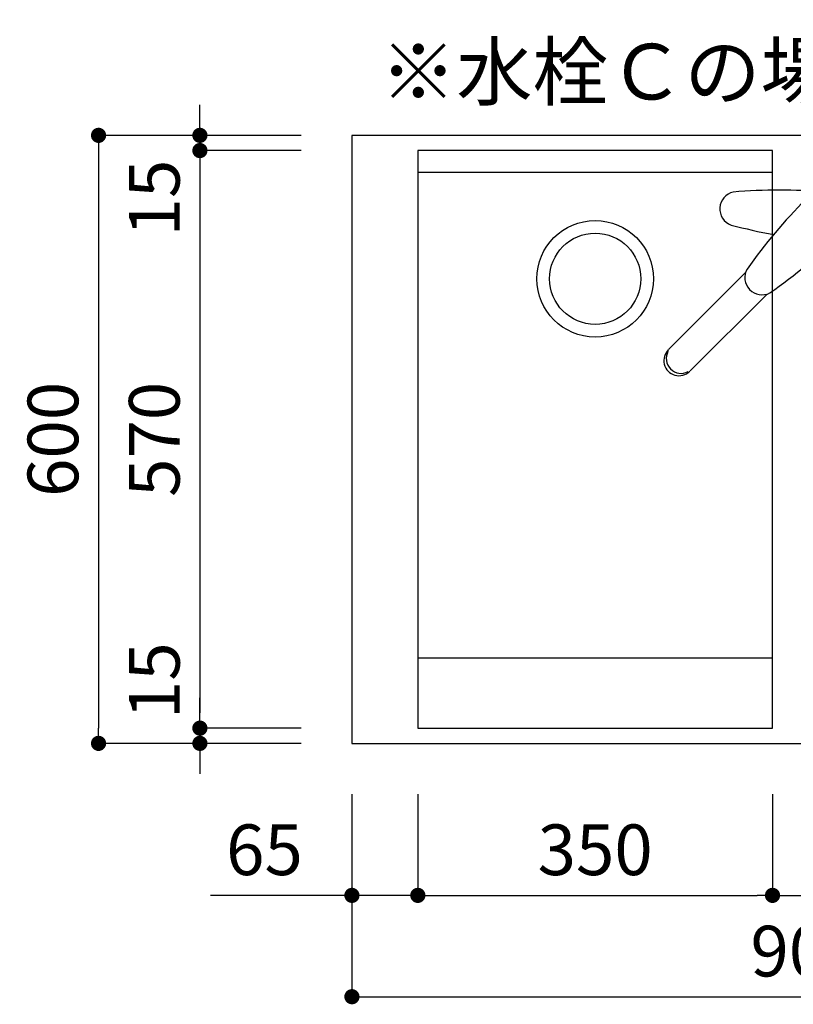
# Model space of a CAD drawing. Extents: x 137907 to 146680, y -137821 to -131881.
# Drawn here: x 139012 to 139775, y -133429 to -132457 of the extents above; entities that cross this region are included whole.
import ezdxf

# ---------------------------------------------------------------- set-up
doc = ezdxf.new("R2010")
doc.units = 0
doc.header["$LTSCALE"] = 80
doc.header["$MEASUREMENT"] = 0
doc.layers.get('0').update_dxf_attribs({"linetype": 'CONTINUOUS'})
doc.layers.get('DEFPOINTS').update_dxf_attribs({"linetype": 'CONTINUOUS'})
doc.layers.add('1', color=7, linetype='CONTINUOUS')
doc.layers.add('水栓C', color=1, linetype='CONTINUOUS')
doc.styles.get("Standard").update_dxf_attribs({"font": 'txt', "bigfont": 'extfont'})
doc.styles.add('TATENAGA', font='txt.shx', dxfattribs={"width": 0.8, "bigfont": 'extfont'})
doc.dimstyles.new('DIMSHORT', dxfattribs={"dimtxt": 50, "dimasz": 15, "dimexe": 0, "dimexo": 0, "dimgap": 20, "dimtad": 1, "dimtxsty": 'TATENAGA', "dimblk1": 'DOT', "dimblk2": 'DOT', "dimsah": 1, "dimcen": 0.09, "dimazin": 3, "dimtfac": 1, "dimtofl": 0, "dimtmove": 0, "dimatfit": 3, "dimtolj": 1, "dimtzin": 0})
doc.dimstyles.get("Standard").update_dxf_attribs({"dimtxt": 0.18, "dimasz": 0.18, "dimexe": 0.18, "dimexo": 0.0625, "dimgap": 0.09, "dimtad": 0, "dimtih": 1, "dimtoh": 1, "dimdec": 4, "dimzin": 0, "dimtxsty": 'STANDARD', "dimcen": 0.09, "dimazin": 3, "dimtfac": 1, "dimtdec": 4, "dimtofl": 0, "dimtmove": 0, "dimatfit": 3, "dimtolj": 1, "dimtzin": 0})

# ---------------------------------------------------------------- blocks, each defined once
blk = doc.blocks.new('A$C9770')
at = {"layer": '水栓C', "linetype": 'BYBLOCK'}
for p, q in [((159.53, 154.97), (154.99, 159.51)), ((154.99, 154.97), (159.53, 159.51)), ((80.72, 101.92), (4.92, 26.12)), ((26.13, 4.9), (101.81, 80.58))]:
    blk.add_line(p, q, dxfattribs=at)
blk.add_lwpolyline([(174.24, 140.28), (174.92, 141.04), (175.58, 141.8), (176.22, 142.58), (176.83, 143.39), (177.39, 144.23), (177.91, 145.1), (178.39, 146), (178.82, 146.91), (179.22, 147.85), (179.58, 148.8), (179.89, 149.77), (180.16, 150.75), (180.39, 151.75), (180.57, 152.76), (180.71, 153.77), (180.81, 154.79), (180.86, 155.95), (180.85, 157.12), (180.79, 158.28), (180.67, 159.44), (180.54, 160.33), (180.38, 161.22), (180.18, 162.09), (179.95, 162.96), (179.65, 163.96), (179.3, 164.94), (178.91, 165.91), (178.48, 166.85), (178.01, 167.79), (177.5, 168.7), (176.95, 169.59), (176.36, 170.45), (175.74, 171.29), (175.08, 172.1), (174.39, 172.89), (173.66, 173.65), (172.91, 174.37), (172.12, 175.06), (171.31, 175.72), (170.47, 176.34), (169.6, 176.93), (168.71, 177.48), (167.8, 177.99), (166.87, 178.46), (165.92, 178.89), (164.96, 179.28), (163.98, 179.63), (162.98, 179.93), (162.11, 180.16), (161.23, 180.36), (160.35, 180.53), (159.46, 180.66), (158.3, 180.78), (157.14, 180.84), (155.97, 180.84), (154.81, 180.79), (153.79, 180.7), (152.77, 180.56), (151.77, 180.37), (150.77, 180.15), (149.79, 179.88), (148.82, 179.56), (147.87, 179.2), (146.93, 178.81), (146.01, 178.37), (145.12, 177.9), (144.24, 177.38), (143.4, 176.81), (142.6, 176.21), (141.82, 175.56), (141.05, 174.9), (140.3, 174.22)], dxfattribs=at)
for centre, radius, start, end in [((72.26, 164.73), 17, 102.8314, 249.85552), ((113.07, -331.64), 514.88, 84.84153, 94.96806), ((157.27, 157.25), 24, 45, 86.41786), ((503.36, -190.85), 514.88, 134.84149, 144.88171), ((157.27, 157.25), 24, 3.58214, 45), ((-331.63, 113.06), 514.88, 355.03194, 5.15847), ((198.64, 646.37), 514.88, 255.1183, 259.90725), ((-190.84, 503.35), 514.88, 305.03194, 315.15847), ((646.39, 198.62), 514.88, 190.09275, 194.88171), ((96.96, 96.87), 17, 150.14448, 297.1686), ((164.74, 72.24), 17, 200.14448, 347.1686)]:
    blk.add_arc(centre, radius, start, end, dxfattribs=at)
at = {"layer": '水栓C'}
for centre, radius, start, end in [((14.98, 14.98), 14.98, 133.38445, 315.30196), ((17.16, 17.14), 14.77, 152.32791, 297.67209)]:
    blk.add_arc(centre, radius, start, end, dxfattribs=at)
blk = doc.blocks.new('_DOT')
at = {"color": 0, "linetype": 'BYBLOCK'}
blk.add_line((-0.5, 0), (-1, 0), dxfattribs=at)
at = {"color": 0, "linetype": 'BYBLOCK', "const_width": 0.5}
blk.add_lwpolyline([(-0.25, 0, 1), (0.25, 0, 1)], format="xyb", close=True, dxfattribs=at)
blk = doc.blocks.new('*D128')
at = {"layer": '1', "color": 0}
for p, q in [((139339.8, -133221.44), (139339.8, -133421.44)), ((140239.8, -133221.44), (140239.8, -133421.44)), ((139354.8, -133421.44), (140224.8, -133421.44))]:
    blk.add_line(p, q, dxfattribs=at)
at = {"layer": 'DEFPOINTS', "color": 0}
for p in [(139339.8, -133221.44), (140239.8, -133221.44), (140239.8, -133421.44)]:
    blk.add_point(p, dxfattribs=at)
at = {"layer": '1', "color": 0, "xscale": 15, "yscale": 15, "zscale": 15, "rotation": 180}
blk.add_blockref('_DOT', (139339.8, -133421.44), dxfattribs=at)
at = {"layer": '1', "color": 0, "xscale": 15, "yscale": 15, "zscale": 15}
blk.add_blockref('_DOT', (140239.8, -133421.44), dxfattribs=at)
at = {"layer": '1', "color": 0, "insert": (139789.8, -133376.44), "char_height": 50, "attachment_point": 5, "style": 'TATENAGA'}
blk.add_mtext('\\A1;900', dxfattribs=at)
blk = doc.blocks.new('*D129')
at = {"layer": '1', "color": 0}
for p, q in [((139339.8, -133221.44), (139339.8, -133321.44)), ((139404.8, -133221.44), (139404.8, -133321.44)), ((139339.8, -133321.44), (139200.16, -133321.44)), ((139324.8, -133321.44), (139309.8, -133321.44)), ((139404.8, -133321.44), (139339.8, -133321.44)), ((139419.8, -133321.44), (139434.8, -133321.44))]:
    blk.add_line(p, q, dxfattribs=at)
at = {"layer": 'DEFPOINTS', "color": 0}
for p in [(139339.8, -133221.44), (139404.8, -133221.44), (139339.8, -133321.44)]:
    blk.add_point(p, dxfattribs=at)
at = {"layer": '1', "color": 0, "xscale": 15, "yscale": 15, "zscale": 15}
blk.add_blockref('_DOT', (139339.8, -133321.44), dxfattribs=at)
at = {"layer": '1', "color": 0, "xscale": 15, "yscale": 15, "zscale": 15, "rotation": 180}
blk.add_blockref('_DOT', (139404.8, -133321.44), dxfattribs=at)
at = {"layer": '1', "color": 0, "insert": (139253.5, -133276.44), "char_height": 50, "attachment_point": 5, "style": 'TATENAGA'}
blk.add_mtext('\\A1;65', dxfattribs=at)
blk = doc.blocks.new('*D130')
at = {"layer": '1', "color": 0}
for p, q in [((139754.8, -133221.44), (139754.8, -133321.44)), ((139867.8, -133221.44), (139867.8, -133321.44)), ((139769.8, -133321.44), (139852.8, -133321.44)), ((139880.05, -133409.23), (139811.3, -133321.44)), ((140053.38, -133409.23), (139880.05, -133409.23))]:
    blk.add_line(p, q, dxfattribs=at)
at = {"layer": 'DEFPOINTS', "color": 0}
for p in [(139754.8, -133221.44), (139867.8, -133221.44), (139867.8, -133321.44)]:
    blk.add_point(p, dxfattribs=at)
at = {"layer": '1', "color": 0, "xscale": 15, "yscale": 15, "zscale": 15, "rotation": 180}
blk.add_blockref('_DOT', (139754.8, -133321.44), dxfattribs=at)
at = {"layer": '1', "color": 0, "xscale": 15, "yscale": 15, "zscale": 15}
blk.add_blockref('_DOT', (139867.8, -133321.44), dxfattribs=at)
at = {"layer": '1', "color": 0, "insert": (139966.72, -133364.23), "char_height": 50, "attachment_point": 5, "style": 'TATENAGA'}
blk.add_mtext('\\A1;(113)', dxfattribs=at)
blk = doc.blocks.new('*D133')
at = {"layer": '1', "color": 0}
for p, q in [((139404.8, -133221.44), (139404.8, -133321.44)), ((139754.8, -133221.44), (139754.8, -133321.44)), ((139419.8, -133321.44), (139739.8, -133321.44))]:
    blk.add_line(p, q, dxfattribs=at)
at = {"layer": 'DEFPOINTS', "color": 0}
for p in [(139404.8, -133221.44), (139754.8, -133221.44), (139754.8, -133321.44)]:
    blk.add_point(p, dxfattribs=at)
at = {"layer": '1', "color": 0, "xscale": 15, "yscale": 15, "zscale": 15, "rotation": 180}
blk.add_blockref('_DOT', (139404.8, -133321.44), dxfattribs=at)
at = {"layer": '1', "color": 0, "xscale": 15, "yscale": 15, "zscale": 15}
blk.add_blockref('_DOT', (139754.8, -133321.44), dxfattribs=at)
at = {"layer": '1', "color": 0, "insert": (139579.8, -133276.44), "char_height": 50, "attachment_point": 5, "style": 'TATENAGA'}
blk.add_mtext('\\A1;350', dxfattribs=at)
blk = doc.blocks.new('*D134')
at = {"layer": '1', "color": 0}
for p, q in [((139189.8, -132556.44), (139189.8, -132541.44)), ((139289.8, -132571.44), (139189.8, -132571.44)), ((139189.8, -132586.44), (139189.8, -132571.44)), ((139289.8, -132586.44), (139189.8, -132586.44)), ((139189.8, -132601.44), (139189.8, -132616.44))]:
    blk.add_line(p, q, dxfattribs=at)
at = {"layer": 'DEFPOINTS', "color": 0}
for p in [(139189.8, -132571.44), (139289.8, -132571.44), (139289.8, -132586.44)]:
    blk.add_point(p, dxfattribs=at)
at = {"layer": '1', "color": 0, "xscale": 15, "yscale": 15, "zscale": 15}
for p, rotation in [((139189.8, -132571.44), 270), ((139189.8, -132586.44), 90)]:
    blk.add_blockref('_DOT', p, dxfattribs=dict(at, rotation=rotation))
at = {"layer": '1', "color": 0, "insert": (139144.8, -132633.29), "char_height": 50, "attachment_point": 5, "rotation": 90, "style": 'TATENAGA'}
blk.add_mtext('\\A1;15', dxfattribs=at)
blk = doc.blocks.new('*D135')
at = {"layer": '1', "color": 0}
for p, q in [((139289.8, -132586.44), (139189.8, -132586.44)), ((139189.8, -132601.44), (139189.8, -133141.44)), ((139289.8, -133156.44), (139189.8, -133156.44))]:
    blk.add_line(p, q, dxfattribs=at)
at = {"layer": 'DEFPOINTS', "color": 0}
for p in [(139289.8, -132586.44), (139189.8, -133156.44), (139289.8, -133156.44)]:
    blk.add_point(p, dxfattribs=at)
at = {"layer": '1', "color": 0, "xscale": 15, "yscale": 15, "zscale": 15}
for p, rotation in [((139189.8, -132586.44), 90), ((139189.8, -133156.44), 270)]:
    blk.add_blockref('_DOT', p, dxfattribs=dict(at, rotation=rotation))
at = {"layer": '1', "color": 0, "insert": (139144.8, -132871.44), "char_height": 50, "attachment_point": 5, "rotation": 90, "style": 'TATENAGA'}
blk.add_mtext('\\A1;570', dxfattribs=at)
blk = doc.blocks.new('*D136')
at = {"layer": '1', "color": 0}
for p, q in [((139289.8, -132571.44), (139089.8, -132571.44)), ((139089.8, -132586.44), (139089.8, -133156.44)), ((139289.8, -133171.44), (139089.8, -133171.44))]:
    blk.add_line(p, q, dxfattribs=at)
at = {"layer": 'DEFPOINTS', "color": 0}
for p in [(139289.8, -132571.44), (139089.8, -133171.44), (139289.8, -133171.44)]:
    blk.add_point(p, dxfattribs=at)
at = {"layer": '1', "color": 0, "xscale": 15, "yscale": 15, "zscale": 15}
for p, rotation in [((139089.8, -132571.44), 90), ((139089.8, -133171.44), 270)]:
    blk.add_blockref('_DOT', p, dxfattribs=dict(at, rotation=rotation))
at = {"layer": '1', "color": 0, "insert": (139044.8, -132871.44), "char_height": 50, "attachment_point": 5, "rotation": 90, "style": 'TATENAGA'}
blk.add_mtext('\\A1;600', dxfattribs=at)
blk = doc.blocks.new('*D137')
at = {"layer": '1', "color": 0}
for p, q in [((139189.8, -133141.44), (139189.8, -133126.44)), ((139289.8, -133156.44), (139189.8, -133156.44)), ((139189.8, -133156.44), (139189.8, -133171.44)), ((139289.8, -133171.44), (139189.8, -133171.44)), ((139189.8, -133186.44), (139189.8, -133201.44))]:
    blk.add_line(p, q, dxfattribs=at)
at = {"layer": 'DEFPOINTS', "color": 0}
for p in [(139289.8, -133156.44), (139189.8, -133171.44), (139289.8, -133171.44)]:
    blk.add_point(p, dxfattribs=at)
at = {"layer": '1', "color": 0, "xscale": 15, "yscale": 15, "zscale": 15}
for p, rotation in [((139189.8, -133156.44), 270), ((139189.8, -133171.44), 90)]:
    blk.add_blockref('_DOT', p, dxfattribs=dict(at, rotation=rotation))
at = {"layer": '1', "color": 0, "insert": (139144.8, -133109.6), "char_height": 50, "attachment_point": 5, "rotation": 90, "style": 'TATENAGA'}
blk.add_mtext('\\A1;15', dxfattribs=at)

msp = doc.modelspace()

# ---------------------------------------------------------------- linework, layer by layer
at = {"layer": '1'}
for p, q in [((139404.802, -132607.644), (139754.802, -132607.644)), ((139404.802, -133087.144), (139754.802, -133087.144))]:
    msp.add_line(p, q, dxfattribs=at)
for points in [[(139339.802, -133171.444), (140239.802, -133171.444), (140239.802, -132571.444), (139339.802, -132571.444)], [(139404.802, -133156.444), (139754.802, -133156.444), (139754.802, -132586.444), (139404.802, -132586.444)]]:
    msp.add_lwpolyline(points, close=True, dxfattribs=at)
for radius in [57.5, 45]:
    msp.add_circle((139579.802, -132712.944), radius, dxfattribs=at)

# ---------------------------------------------------------------- block references
msp.add_blockref('A$C9770', (139647.543, -132808.687), dxfattribs=at)

# ---------------------------------------------------------------- texts
at = {"color": 1, "linetype": 'CONTINUOUS', "insert": (139367.775, -132515.743), "char_height": 55, "width": 0.1, "attachment_point": 4, "style": 'TATENAGA'}
msp.add_mtext('{※水栓Ｃの場合}', dxfattribs=at)

# ---------------------------------------------------------------- dimensions: what is measured, and where the dimension line sits
at = {"layer": '1'}
for base, p1, p2, angle, picture, middle in [((139189.802, -132571.444), (139289.802, -132586.444), (139289.802, -132571.444), 90, '*D134', (139189.802, -132633.293)), ((139189.802, -133171.444), (139289.802, -133156.444), (139289.802, -133171.444), 270, '*D137', (139189.802, -133109.595))]:
    dim = msp.add_linear_dim(base=base, p1=p1, p2=p2, angle=angle, dimstyle='DIMSHORT', override={"dimtofl": 1, "dimtmove": 1}, dxfattribs=at)
    dim.commit()
    dim.dimension.update_dxf_attribs({"geometry": picture, "text_midpoint": middle, "dimtype": 160})
dim = msp.add_linear_dim(base=(139089.802, -133171.444), p1=(139289.802, -132571.444), p2=(139289.802, -133171.444), angle=90, dimstyle='DIMSHORT', dxfattribs=at)
dim.commit()
dim.dimension.update_dxf_attribs({"geometry": '*D136', "text_midpoint": (139044.802, -132871.444)})
dim = msp.add_linear_dim(base=(139189.802, -133156.444), p1=(139289.802, -132586.444), p2=(139289.802, -133156.444), angle=90, dimstyle='DIMSHORT', override={"dimtofl": 1, "dimtmove": 1}, dxfattribs=at)
dim.commit()
dim.dimension.update_dxf_attribs({"geometry": '*D135', "text_midpoint": (139144.802, -132871.444)})
dim = msp.add_linear_dim(base=(139339.802, -133321.444), p1=(139404.802, -133221.444), p2=(139339.802, -133221.444), dimstyle='DIMSHORT', override={"dimtofl": 1, "dimtmove": 1}, dxfattribs=at)
dim.commit()
dim.dimension.update_dxf_attribs({"geometry": '*D129', "text_midpoint": (139253.498, -133321.444), "dimtype": 160})
for base, p1, p2, picture, middle in [((140239.802, -133421.444), (139339.802, -133221.444), (140239.802, -133221.444), '*D128', (139789.802, -133376.444)), ((139754.802, -133321.444), (139404.802, -133221.444), (139754.802, -133221.444), '*D133', (139579.802, -133276.444))]:
    dim = msp.add_linear_dim(base=base, p1=p1, p2=p2, dimstyle='DIMSHORT', override={"dimtofl": 1, "dimtmove": 1}, dxfattribs=at)
    dim.commit()
    dim.dimension.update_dxf_attribs({"geometry": picture, "text_midpoint": middle})
dim = msp.add_linear_dim(base=(139867.802, -133321.444), p1=(139754.802, -133221.444), p2=(139867.802, -133221.444), text='(<>)', dimstyle='DIMSHORT', override={"dimtmove": 1}, dxfattribs=at)
dim.commit()
dim.dimension.update_dxf_attribs({"geometry": '*D130', "text_midpoint": (139900.048, -133409.233), "dimtype": 160})

# ---------------------------------------------------------------- leaders
at = {"layer": '1', "color": 1, "linetype": 'CONTINUOUS', "annotation_type": 0, "has_hookline": 1, "hookline_direction": 1, "text_width": 733.333}
msp.add_leader([(140060.431, -132521.444), (139997.847, -132389.411), (139982.847, -132389.411)], dimstyle='STANDARD', override={"dimtxt": 50, "dimasz": 15, "dimexe": 0, "dimexo": 0, "dimgap": 20, "dimtad": 1, "dimtih": 0, "dimtoh": 0, "dimdec": 2, "dimzin": 12, "dimtdec": 2, "dimtofl": 1, "dimldrblk": 'DOT', "dimtzin": 12}, dxfattribs=at)

doc.saveas('drawing.dxf')
